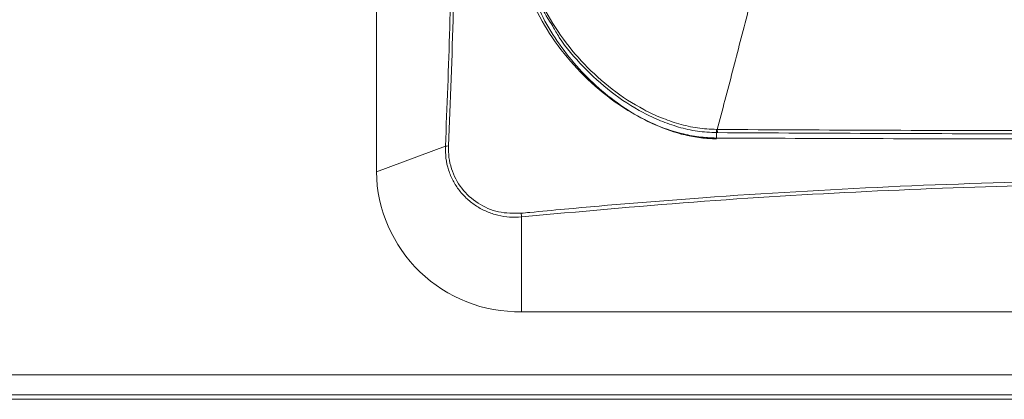
# Model space of a CAD drawing. Units: inches. Extents: x 3 to 209, y 0 to 131.
# Drawn here: x 64 to 71, y 65 to 67 of the extents above; entities that cross this region are included whole.
import ezdxf

# ---------------------------------------------------------------- set-up
doc = ezdxf.new("R2010")
doc.units = ezdxf.units.IN
doc.header["$MEASUREMENT"] = 0
doc.layers.add('TEXT', color=7, linetype='Continuous')
doc.styles.add('SLDTEXTSTYLE0', font='TXT', dxfattribs={"width": 0.75})
doc.dimstyles.new('SLDDIMSTYLE1', dxfattribs={"dimtxt": 1.25, "dimasz": 1.25, "dimexe": 0, "dimexo": 0.0625, "dimgap": 0.3125, "dimtad": 0, "dimdec": 6, "dimrnd": 1e-09, "dimzin": 12, "dimdsep": 46, "dimlunit": 5, "dimtxsty": 'SLDTEXTSTYLE0', "dimsah": 1, "dimcen": 0.09, "dimadec": 0, "dimazin": 3, "dimtfac": 1, "dimtofl": 0, "dimtmove": 0, "dimatfit": 3, "dimfxl": 1, "dimfrac": 2, "dimtolj": 1, "dimtzin": 12, "dimarcsym": 0})

# ---------------------------------------------------------------- blocks, each defined once
blk = doc.blocks.new('_D_2')
at = {"layer": 'TEXT'}
for p, q in [((56.4456, 65.784), (56.4456, 77.9676)), ((117.8296, 73.5914), (117.8296, 77.9676)), ((56.4456, 76.9676), (85.9632, 76.9676)), ((117.8296, 76.9676), (90.8475, 76.9676))]:
    blk.add_line(p, q, dxfattribs=at)
for points in [[(56.4456, 76.9676), (57.6956, 76.7753), (57.6956, 77.1599)], [(117.8296, 76.9676), (116.5796, 77.1599), (116.5796, 76.7753)]]:
    blk.add_solid(points, dxfattribs=at)
at = {"layer": 'TEXT', "insert": (85.9632, 77.5859), "char_height": 1.25, "attachment_point": 1, "style": 'SLDTEXTSTYLE0'}
blk.add_mtext('61 3/8', dxfattribs=at)

msp = doc.modelspace()

# ---------------------------------------------------------------- linework, layer by layer
at = {"color": 7, "linetype": 'Continuous', "lineweight": 15}
for p, q in [((66.9359993, 71.333683), (66.9359993, 66.3507112)), ((69.2777367, 66.6419668), (69.2836385, 66.6419104)), ((69.2791306, 66.6199694), (69.2849503, 66.6199365)), ((66.9359993, 66.3507112), (67.4113885, 66.5264276)), ((67.9360009, 66.0389391), (67.9360009, 65.3847828)), ((67.9360009, 65.3847828), (77.3811829, 65.3847828)), ((85.1835917, 64.949873), (60.133591, 64.949873)), ((85.1835917, 64.8114025), (60.133591, 64.8114025)), ((85.1835917, 64.7810253), (60.133591, 64.7810253))]:
    msp.add_line(p, q, dxfattribs=at)
at = {"color": 8, "linetype": 'Continuous', "lineweight": 15}
msp.add_line((69.2791283, 66.6199694), (69.2790719, 66.5825827), dxfattribs=at)
at = {"color": 7, "linetype": 'Continuous', "lineweight": 15}
for centre, radius, start, end in [((67.4286344, 66.4361406), 0.0919193, 87.48940008, 100.81388032), ((67.9187767, 66.3675536), 0.9829218, 180.98181228, 271.00407261), ((68.244804, 66.0886341), 0.3127762, 184.55025572, 189.14210965)]:
    msp.add_arc(centre, radius, start, end, dxfattribs=at)
for points, knots in [([(67.4113885, 66.5264276), (67.42248, 66.7993869), (67.4446658, 67.3453732), (67.4587253, 68.1589429), (67.4587846, 68.9700628), (67.4428858, 69.7773058), (67.4127035, 70.5806723), (67.3795717, 71.1095623), (67.3630079, 71.3739748)], [0, 0, 0, 0, 0.165895621, 0.331832308, 0.497727842, 0.66513772, 0.832589411, 1, 1, 1, 1]), ([(67.384252, 71.3796443), (67.3855247, 71.360916), (67.3918881, 71.2672733), (67.417139, 70.8730972), (67.451017, 70.1964804), (67.4764676, 69.2875111), (67.4820438, 68.3743342), (67.4696424, 67.454559), (67.4449854, 66.8367687), (67.4326608, 66.5279717)], [0, 0, 0, 0, 0.011882424, 0.059413072, 0.249564973, 0.437113797, 0.624782799, 0.812450985, 1, 1, 1, 1]), ([(67.9027725, 67.9911813), (67.9070315, 67.9249058), (67.9155554, 67.7922611), (67.9797427, 67.5783192), (68.0872528, 67.3563573), (68.2457033, 67.1333675), (68.4385229, 66.9342976), (68.6424241, 66.7821676), (68.8438147, 66.675423), (69.0093209, 66.6174074), (69.1555287, 66.5885227), (69.2370708, 66.5845659), (69.2778446, 66.5825874)], [0, 0, 0, 0, 0.09368296, 0.187498593, 0.314265438, 0.441172592, 0.571676981, 0.702094016, 0.795021479, 0.887829226, 0.943910711, 1, 1, 1, 1]), ([(67.941011, 68.0004974), (67.9428101, 67.9571036), (67.9464087, 67.8703078), (67.9727065, 67.7428031), (68.0120309, 67.6193033), (68.0669473, 67.486552), (68.1205075, 67.4016031), (68.1509484, 67.3533224)], [0, 0, 0, 0, 0.188037047, 0.376109576, 0.564209681, 0.752318323, 1, 1, 1, 1]), ([(67.9451693, 68.0034917), (67.9480074, 67.9609495), (67.953684, 67.8758582), (67.9907401, 67.7088782), (68.0676813, 67.5088454), (68.1996638, 67.2878456), (68.3635187, 67.0884182), (68.5557428, 66.9147545), (68.7374617, 66.795697), (68.8947539, 66.7216471), (69.0182159, 66.6785523), (69.1463402, 66.6488947), (69.2339404, 66.6442759), (69.2777367, 66.6419668)], [0, 0, 0, 0, 0.062521754, 0.125053561, 0.250006367, 0.374998959, 0.499995923, 0.62497531, 0.749923225, 0.812451255, 0.874976576, 0.937493633, 1, 1, 1, 1]), ([(69.2790672, 66.5770024), (69.2425634, 66.5785324), (69.1694749, 66.5815959), (69.0256615, 66.6089906), (68.8524973, 66.6691496), (68.6604789, 66.7746014), (68.4856648, 66.9055555), (68.3291552, 67.0571723), (68.1936332, 67.2266339), (68.0784221, 67.4104579), (68.0254944, 67.5441688), (67.9990505, 67.610974)], [0, 0, 0, 0, 0.061996949, 0.124131247, 0.248677153, 0.373639651, 0.498891675, 0.62425211, 0.749617662, 0.874902922, 1, 1, 1, 1]), ([(69.2836385, 66.6419104), (69.3187574, 66.7756026), (69.3889946, 67.0429849), (69.4597591, 67.3164374), (69.4951411, 67.4531625)], [0, 0, 0, 0, 0.500003986, 1, 1, 1, 1]), ([(69.2777367, 66.6419668), (69.2777801, 66.6394734), (69.2778685, 66.6343966), (69.2781853, 66.6279049), (69.2786108, 66.6227282), (69.2789594, 66.620878), (69.2791306, 66.6199694)], [0, 0, 0, 0, 0.2455942739, 0.5000567386, 0.7544861639, 1, 1, 1, 1]), ([(72.6585919, 66.6322611), (72.2833075, 66.6324749), (71.5327391, 66.6329025), (70.4073604, 66.6361158), (69.6582125, 66.6399789), (69.2836385, 66.6419104)], [0, 0, 0, 0, 0.333333675, 0.666666772, 1, 1, 1, 1]), ([(69.2849503, 66.6199365), (69.2847875, 66.6208454), (69.2844559, 66.6226963), (69.2840605, 66.6278673), (69.2837649, 66.6343496), (69.2836833, 66.6394202), (69.2836432, 66.6419104)], [0, 0, 0, 0, 0.245559849, 0.50002761, 0.754452666, 1, 1, 1, 1]), ([(69.2849503, 66.6199365), (69.6593789, 66.6180075), (70.4082362, 66.6141494), (71.5331774, 66.6109267), (72.2834537, 66.6105003), (72.6585919, 66.6102871)], [0, 0, 0, 0, 0.333333228, 0.666666609, 1, 1, 1, 1]), ([(67.9360009, 66.0389391), (67.90854, 66.0376864), (67.8536189, 66.035181), (67.7724556, 66.048336), (67.695222, 66.0738311), (67.6237552, 66.1115816), (67.5601017, 66.1608121), (67.5056232, 66.2199152), (67.462271, 66.2876608), (67.4308576, 66.3626594), (67.412071, 66.4431059), (67.411616, 66.4986538), (67.4113885, 66.5264276)], [0, 0, 0, 0, 0.099964452, 0.19992641, 0.298860887, 0.397793902, 0.496691226, 0.595585254, 0.695048851, 0.794508198, 0.8972549, 1, 1, 1, 1]), ([(67.4326608, 66.5279717), (67.4328314, 66.5014425), (67.4331726, 66.4483842), (67.4566722, 66.346789), (67.5168012, 66.2311585), (67.6314369, 66.1272021), (67.7758696, 66.0633094), (67.8804622, 66.0636496), (67.9330137, 66.0638205)], [0, 0, 0, 0, 0.103055837, 0.206110816, 0.404945935, 0.602637166, 0.800348952, 1, 1, 1, 1]), ([(69.2778446, 66.5825874), (69.2783593, 66.5825838), (69.2793895, 66.5825767), (69.2814468, 66.582573), (69.2829893, 66.5825647), (69.2840163, 66.5825592)], [0, 0, 0, 0, 0.250190947, 0.500756614, 1, 1, 1, 1]), ([(69.2840163, 66.5825592), (69.6406628, 66.5811743), (70.3805573, 66.5783012), (71.5058361, 66.5758176), (72.2742594, 66.5754811), (72.6585919, 66.5753128)], [0, 0, 0, 0, 0.317475274, 0.658630288, 1, 1, 1, 1]), ([(67.9330137, 66.0638205), (67.9528506, 66.0657735), (68.0520354, 66.0755386), (68.468875, 66.1151281), (69.2916203, 66.1829888), (70.4633096, 66.2520131), (71.7446803, 66.2933549), (72.9638513, 66.3002511), (74.1193697, 66.2784042), (75.2104102, 66.2325597), (76.2995172, 66.1638143), (77.0226704, 66.0971469), (77.3841679, 66.0638205)], [0, 0, 0, 0, 0.006331319, 0.031656602, 0.132965945, 0.268257258, 0.403589677, 0.538881264, 0.654135847, 0.769440819, 0.884745657, 1, 1, 1, 1]), ([(77.3811829, 66.0389414), (76.9926682, 66.0745561), (76.2154428, 66.1458036), (75.0446226, 66.2165517), (73.871736, 66.2608475), (72.6912171, 66.2760842), (71.5041276, 66.2624539), (70.3116111, 66.2186122), (69.1211888, 66.1474446), (68.3309945, 66.0751012), (67.9360009, 66.0389391)], [0, 0, 0, 0, 0.12393566, 0.247933888, 0.371932562, 0.495868341, 0.621868377, 0.747934413, 0.874000243, 1, 1, 1, 1])]:
    msp.add_open_spline(points, degree=3, knots=knots, dxfattribs=at)
at = {"color": 8, "linetype": 'Continuous', "lineweight": 15}
msp.add_open_spline([(68.1509484, 67.3533224), (68.165429, 67.3276154), (68.2223566, 67.2265538), (68.356964, 67.0722035), (68.5489984, 66.8951613), (68.7330518, 66.7749077), (68.8919598, 66.6999795), (69.0167777, 66.6564685), (69.1463149, 66.6266303), (69.2348614, 66.6221895), (69.2791306, 66.6199694)], degree=3, knots=[0, 0, 0, 0, 0.063869978, 0.251091507, 0.438288159, 0.625434302, 0.71908693, 0.81273808, 0.906377676, 1, 1, 1, 1], dxfattribs=at)

# ---------------------------------------------------------------- dimensions: what is measured, and where the dimension line sits
at = {"layer": 'TEXT'}
dim = msp.add_linear_dim(base=(117.829574, 76.9676019), p1=(56.445574, 64.7839522), p2=(117.829574, 72.5914024), dimstyle='SLDDIMSTYLE1', dxfattribs=at)
dim.commit()
dim.dimension.update_dxf_attribs({"geometry": '_D_2', "text_midpoint": (88.4053448, 76.9676019), "dimtype": 160})

doc.saveas('drawing.dxf')
